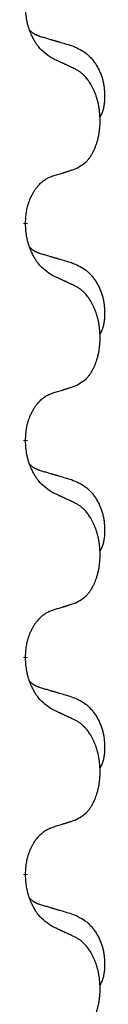
# Model space of a CAD drawing. Units: millimetres. Extents: x -57 to 712, y 258 to 600.
# Drawn here: x 397 to 398, y 468 to 475 of the extents above; entities that cross this region are included whole.
import ezdxf

# ---------------------------------------------------------------- set-up
doc = ezdxf.new("R2010")
doc.units = ezdxf.units.MM
doc.linetypes.add('SLD_Durchgehend', pattern=[0, 0, 0])

# ---------------------------------------------------------------- blocks, each defined once
blk = doc.blocks.new('HL50W_0_110_2')
at = {"color": 7, "linetype": 'SLD_Durchgehend', "const_width": 0.0312}
for points in [[(397.1567, 473.8433), (397.1567, 473.8358)], [(397.1567, 472.2558), (397.1567, 472.2483)], [(397.1567, 470.6683), (397.1567, 470.6608)], [(397.1567, 469.0808), (397.1567, 469.0733)]]:
    blk.add_lwpolyline(points, dxfattribs=at)
at = {"color": 7, "linetype": 'SLD_Durchgehend'}
for points, knots in [([(397.3571, 475.0449), (397.3377, 475.0575), (397.299, 475.0827), (397.2623, 475.1183), (397.2429, 475.1436), (397.2353, 475.1544), (397.2281, 475.1656), (397.2211, 475.1774), (397.2142, 475.1899), (397.2074, 475.2031), (397.2011, 475.2164), (397.1955, 475.2291), (397.1906, 475.2411), (397.1863, 475.2523), (397.1823, 475.2636), (397.1785, 475.2752), (397.175, 475.2871), (397.1717, 475.2994), (397.1689, 475.3118), (397.164, 475.3364), (397.1597, 475.3736), (397.1577, 475.4067), (397.1567, 475.4233)], [0, 0, 0, 0, 0.069217, 0.1384339, 0.1516798, 0.1649292, 0.1781936, 0.1914574, 0.2062454, 0.2210336, 0.2358156, 0.2505977, 0.262581, 0.2745641, 0.2865477, 0.2985312, 0.3112523, 0.323974, 0.3366919, 0.3494078, 0.3991384, 0.448869, 0.448869, 0.448869, 0.448869]), ([(397.1885, 475.252), (397.1887, 475.2518), (397.1891, 475.2514), (397.1905, 475.2499), (397.1926, 475.2478), (397.1955, 475.245), (397.1985, 475.2423), (397.2016, 475.2397), (397.2047, 475.2372), (397.2079, 475.2349), (397.2112, 475.2326), (397.2145, 475.2305), (397.2179, 475.2284), (397.2212, 475.2264), (397.2247, 475.2245), (397.2282, 475.2227), (397.2317, 475.221), (397.2353, 475.2193), (397.2389, 475.2177), (397.2425, 475.2162), (397.2462, 475.2147), (397.2499, 475.2133), (397.2536, 475.2119), (397.2611, 475.2092), (397.2725, 475.2055), (397.2826, 475.2024), (397.2877, 475.2009)], [0, 0, 0, 0, 0.0009225, 0.001845, 0.0058992, 0.0099539, 0.0140101, 0.0180661, 0.0220248, 0.0259836, 0.0299418, 0.0339001, 0.0378268, 0.0417536, 0.0456805, 0.0496074, 0.053542, 0.0574765, 0.061411, 0.0653455, 0.0693051, 0.0732646, 0.0772241, 0.0811836, 0.0971548, 0.1131261, 0.1131261, 0.1131261, 0.1131261]), ([(397.2877, 475.2009), (397.2973, 475.1981), (397.3164, 475.1925), (397.3379, 475.1862), (397.3523, 475.1819), (397.3594, 475.1798), (397.3666, 475.1777), (397.3738, 475.1756), (397.3809, 475.1735), (397.3881, 475.1714), (397.3953, 475.1693), (397.4151, 475.1635), (397.4476, 475.1539), (397.4777, 475.1451), (397.4928, 475.1406)], [0, 0, 0, 0, 0.0298877, 0.0597754, 0.0672476, 0.0747198, 0.082192, 0.0896642, 0.0971366, 0.1046091, 0.1120815, 0.119554, 0.166627, 0.2137001, 0.2137001, 0.2137001, 0.2137001]), ([(397.4928, 475.1406), (397.5101, 475.1334), (397.5446, 475.1189), (397.5817, 475.0978), (397.6042, 475.0802), (397.6152, 475.0706), (397.6257, 475.0604), (397.6359, 475.0496), (397.6456, 475.0382), (397.655, 475.0262), (397.6639, 475.0138), (397.6723, 475.0011), (397.6802, 474.988), (397.6876, 474.9747), (397.6945, 474.961), (397.7009, 474.9471), (397.7068, 474.9328), (397.7122, 474.9182), (397.717, 474.9035), (397.7212, 474.8886), (397.7248, 474.8736), (397.7278, 474.8585), (397.7303, 474.8433), (397.7322, 474.8279), (397.7337, 474.8124), (397.7346, 474.7968), (397.7351, 474.7811), (397.7352, 474.7654), (397.7349, 474.7497), (397.734, 474.734), (397.7326, 474.7183), (397.7306, 474.7029), (397.7278, 474.6877), (397.7243, 474.6729), (397.7198, 474.6583), (397.7143, 474.6438), (397.7074, 474.6295), (397.7024, 474.6201), (397.6999, 474.6154)], [0, 0, 0, 0, 0.0562402, 0.1124805, 0.1270932, 0.1417132, 0.1563552, 0.1709955, 0.1862241, 0.2014531, 0.2166747, 0.2318965, 0.2471829, 0.2624691, 0.2777564, 0.2930438, 0.3085492, 0.3240547, 0.3395577, 0.3550603, 0.3704613, 0.3858627, 0.4012656, 0.4166685, 0.4323364, 0.4480042, 0.463673, 0.4793426, 0.4950598, 0.5107763, 0.5265049, 0.5422334, 0.5574969, 0.5727626, 0.587991, 0.6032097, 0.6192833, 0.6353568, 0.6353568, 0.6353568, 0.6353568]), ([(397.5186, 474.9693), (397.5072, 474.9746), (397.4845, 474.9853), (397.4598, 474.9969), (397.4446, 475.0041), (397.4387, 475.0068), (397.4329, 475.0096), (397.4271, 475.0123), (397.4212, 475.015), (397.4154, 475.0177), (397.4096, 475.0205), (397.3979, 475.0259), (397.3804, 475.034), (397.3648, 475.0413), (397.3571, 475.0449)], [0, 0, 0, 0, 0.0376855, 0.0753711, 0.0818112, 0.0882513, 0.0946915, 0.1011316, 0.107569, 0.1140064, 0.1204438, 0.1268812, 0.1526181, 0.1783549, 0.1783549, 0.1783549, 0.1783549]), ([(397.5186, 474.2381), (397.535, 474.2465), (397.5679, 474.2632), (397.5996, 474.2895), (397.6167, 474.3091), (397.6237, 474.3181), (397.6303, 474.3275), (397.6368, 474.3375), (397.6432, 474.3481), (397.6494, 474.3594), (397.6552, 474.3709), (397.6605, 474.3822), (397.6653, 474.3934), (397.6696, 474.4044), (397.6737, 474.4155), (397.6775, 474.427), (397.6812, 474.4388), (397.6846, 474.451), (397.6877, 474.4633), (397.6905, 474.476), (397.693, 474.4889), (397.6953, 474.5022), (397.6972, 474.5155), (397.6988, 474.529), (397.7002, 474.5427), (397.7012, 474.5565), (397.7018, 474.5704), (397.7022, 474.5838), (397.7022, 474.5968), (397.7019, 474.6093), (397.7014, 474.6219), (397.7006, 474.6343), (397.6996, 474.6467), (397.6983, 474.659), (397.6968, 474.6712), (397.695, 474.6833), (397.693, 474.6953), (397.6907, 474.7071), (397.6882, 474.7189), (397.6855, 474.7305), (397.6825, 474.7417), (397.6794, 474.7528), (397.6761, 474.7637), (397.6724, 474.7748), (397.6684, 474.786), (397.664, 474.7973), (397.6593, 474.8085), (397.6545, 474.8192), (397.6495, 474.8296), (397.6444, 474.8396), (397.639, 474.8495), (397.6327, 474.8603), (397.6252, 474.8722), (397.6165, 474.8848), (397.6073, 474.8971), (397.5978, 474.9084), (397.5882, 474.9189), (397.5786, 474.9284), (397.5685, 474.9373), (397.5553, 474.9475), (397.5387, 474.9582), (397.5253, 474.9656), (397.5186, 474.9693)], [0, 0, 0, 0, 0.05524, 0.1104799, 0.1219001, 0.1333245, 0.1447683, 0.1562115, 0.1690912, 0.1819711, 0.1948419, 0.2077126, 0.2195348, 0.2313567, 0.2431798, 0.255003, 0.2676675, 0.280332, 0.2929961, 0.3056603, 0.3191188, 0.3325775, 0.3460372, 0.359497, 0.3733681, 0.3872393, 0.4011093, 0.4149793, 0.4275342, 0.4400891, 0.4526441, 0.4651991, 0.4775314, 0.4898636, 0.5021956, 0.5145275, 0.5265851, 0.5386428, 0.5507003, 0.5627579, 0.5742073, 0.5856566, 0.5971061, 0.6085557, 0.6206688, 0.6327819, 0.6448945, 0.657007, 0.6682299, 0.6794525, 0.6906768, 0.7019016, 0.7172544, 0.7326077, 0.747971, 0.7633335, 0.7768636, 0.7903948, 0.803901, 0.8174014, 0.8403005, 0.8631996, 0.8631996, 0.8631996, 0.8631996]), ([(397.1567, 473.8433), (397.1575, 473.8586), (397.1593, 473.8893), (397.1631, 473.9235), (397.1674, 473.9456), (397.1697, 473.9561), (397.1724, 473.9665), (397.1753, 473.9767), (397.1784, 473.9866), (397.1817, 473.9961), (397.1852, 474.0057), (397.1894, 474.016), (397.1942, 474.0272), (397.1998, 474.0392), (397.2058, 474.0509), (397.212, 474.0621), (397.2184, 474.0727), (397.2249, 474.0827), (397.2317, 474.0925), (397.2395, 474.1029), (397.2485, 474.1139), (397.2587, 474.1252), (397.2696, 474.1359), (397.2806, 474.1456), (397.2917, 474.1543), (397.3029, 474.1619), (397.3144, 474.1689), (397.3273, 474.1755), (397.3416, 474.1814), (397.3519, 474.1851), (397.3571, 474.187)], [0, 0, 0, 0, 0.0460955, 0.0921911, 0.102955, 0.1137204, 0.1244883, 0.1352557, 0.1453948, 0.1555337, 0.1656736, 0.1758138, 0.1890221, 0.2022305, 0.2154375, 0.2286442, 0.2405678, 0.2524912, 0.2644179, 0.2763454, 0.2915992, 0.3068537, 0.322116, 0.3373767, 0.3508806, 0.3643859, 0.3778651, 0.3913376, 0.4077769, 0.4242161, 0.4242161, 0.4242161, 0.4242161]), ([(397.3571, 474.187), (397.3686, 474.1905), (397.3917, 474.1976), (397.4167, 474.2053), (397.4321, 474.2102), (397.4379, 474.212), (397.4436, 474.2138), (397.4494, 474.2156), (397.4552, 474.2175), (397.4609, 474.2193), (397.4667, 474.2212), (397.4782, 474.2249), (397.4955, 474.2305), (397.5109, 474.2356), (397.5186, 474.2381)], [0, 0, 0, 0, 0.0362335, 0.072467, 0.0785198, 0.0845726, 0.0906255, 0.0966783, 0.1027371, 0.1087959, 0.1148546, 0.1209134, 0.1451751, 0.1694368, 0.1694368, 0.1694368, 0.1694368]), ([(397.3571, 473.4574), (397.3377, 473.47), (397.299, 473.4952), (397.2623, 473.5308), (397.2429, 473.5561), (397.2353, 473.5669), (397.2281, 473.5781), (397.2211, 473.5899), (397.2142, 473.6024), (397.2074, 473.6156), (397.2011, 473.6289), (397.1955, 473.6416), (397.1906, 473.6536), (397.1863, 473.6648), (397.1823, 473.6761), (397.1785, 473.6877), (397.175, 473.6996), (397.1717, 473.7119), (397.1689, 473.7243), (397.164, 473.7489), (397.1597, 473.7861), (397.1577, 473.8192), (397.1567, 473.8358)], [0, 0, 0, 0, 0.069217, 0.1384339, 0.1516798, 0.1649292, 0.1781936, 0.1914574, 0.2062454, 0.2210336, 0.2358156, 0.2505977, 0.262581, 0.2745641, 0.2865477, 0.2985312, 0.3112523, 0.323974, 0.3366919, 0.3494078, 0.3991384, 0.448869, 0.448869, 0.448869, 0.448869]), ([(397.1885, 473.6645), (397.1887, 473.6643), (397.1891, 473.6639), (397.1905, 473.6624), (397.1926, 473.6603), (397.1955, 473.6575), (397.1985, 473.6548), (397.2016, 473.6522), (397.2047, 473.6497), (397.2079, 473.6474), (397.2112, 473.6451), (397.2145, 473.643), (397.2179, 473.6409), (397.2212, 473.6389), (397.2247, 473.637), (397.2282, 473.6352), (397.2317, 473.6335), (397.2353, 473.6318), (397.2389, 473.6302), (397.2425, 473.6287), (397.2462, 473.6272), (397.2499, 473.6258), (397.2536, 473.6244), (397.2611, 473.6217), (397.2725, 473.618), (397.2826, 473.6149), (397.2877, 473.6134)], [0, 0, 0, 0, 0.0009225, 0.001845, 0.0058992, 0.0099539, 0.0140101, 0.0180661, 0.0220248, 0.0259836, 0.0299418, 0.0339001, 0.0378268, 0.0417536, 0.0456805, 0.0496074, 0.053542, 0.0574765, 0.061411, 0.0653455, 0.0693051, 0.0732646, 0.0772241, 0.0811836, 0.0971548, 0.1131261, 0.1131261, 0.1131261, 0.1131261]), ([(397.2877, 473.6134), (397.2973, 473.6106), (397.3164, 473.605), (397.3379, 473.5987), (397.3523, 473.5944), (397.3594, 473.5923), (397.3666, 473.5902), (397.3738, 473.5881), (397.3809, 473.586), (397.3881, 473.5839), (397.3953, 473.5818), (397.4151, 473.576), (397.4476, 473.5664), (397.4777, 473.5576), (397.4928, 473.5531)], [0, 0, 0, 0, 0.0298877, 0.0597754, 0.0672476, 0.0747198, 0.082192, 0.0896642, 0.0971366, 0.1046091, 0.1120815, 0.119554, 0.166627, 0.2137001, 0.2137001, 0.2137001, 0.2137001]), ([(397.4928, 473.5531), (397.5101, 473.5459), (397.5446, 473.5314), (397.5817, 473.5103), (397.6042, 473.4927), (397.6152, 473.4831), (397.6257, 473.4729), (397.6359, 473.4621), (397.6456, 473.4507), (397.655, 473.4387), (397.6639, 473.4263), (397.6723, 473.4136), (397.6802, 473.4005), (397.6876, 473.3872), (397.6945, 473.3735), (397.7009, 473.3596), (397.7068, 473.3453), (397.7122, 473.3307), (397.717, 473.316), (397.7212, 473.3011), (397.7248, 473.2861), (397.7278, 473.271), (397.7303, 473.2558), (397.7322, 473.2404), (397.7337, 473.2249), (397.7346, 473.2093), (397.7351, 473.1936), (397.7352, 473.1779), (397.7349, 473.1622), (397.734, 473.1465), (397.7326, 473.1308), (397.7306, 473.1154), (397.7278, 473.1002), (397.7243, 473.0854), (397.7198, 473.0708), (397.7143, 473.0563), (397.7074, 473.042), (397.7024, 473.0326), (397.6999, 473.0279)], [0, 0, 0, 0, 0.0562402, 0.1124805, 0.1270932, 0.1417132, 0.1563552, 0.1709955, 0.1862241, 0.2014531, 0.2166747, 0.2318965, 0.2471829, 0.2624691, 0.2777564, 0.2930438, 0.3085492, 0.3240547, 0.3395577, 0.3550603, 0.3704613, 0.3858627, 0.4012656, 0.4166685, 0.4323364, 0.4480042, 0.463673, 0.4793426, 0.4950598, 0.5107763, 0.5265049, 0.5422334, 0.5574969, 0.5727626, 0.587991, 0.6032097, 0.6192833, 0.6353568, 0.6353568, 0.6353568, 0.6353568]), ([(397.5186, 473.3818), (397.5072, 473.3871), (397.4845, 473.3978), (397.4598, 473.4094), (397.4446, 473.4166), (397.4387, 473.4193), (397.4329, 473.4221), (397.4271, 473.4248), (397.4212, 473.4275), (397.4154, 473.4302), (397.4096, 473.433), (397.3979, 473.4384), (397.3804, 473.4465), (397.3648, 473.4538), (397.3571, 473.4574)], [0, 0, 0, 0, 0.0376855, 0.0753711, 0.0818112, 0.0882513, 0.0946915, 0.1011316, 0.107569, 0.1140064, 0.1204438, 0.1268812, 0.1526181, 0.1783549, 0.1783549, 0.1783549, 0.1783549]), ([(397.5186, 472.6506), (397.535, 472.659), (397.5679, 472.6757), (397.5996, 472.702), (397.6167, 472.7216), (397.6237, 472.7306), (397.6303, 472.74), (397.6368, 472.75), (397.6432, 472.7606), (397.6494, 472.7719), (397.6552, 472.7834), (397.6605, 472.7947), (397.6653, 472.8059), (397.6696, 472.8169), (397.6737, 472.828), (397.6775, 472.8395), (397.6812, 472.8513), (397.6846, 472.8635), (397.6877, 472.8758), (397.6905, 472.8885), (397.693, 472.9014), (397.6953, 472.9147), (397.6972, 472.928), (397.6988, 472.9415), (397.7002, 472.9552), (397.7012, 472.969), (397.7018, 472.9829), (397.7022, 472.9963), (397.7022, 473.0093), (397.7019, 473.0218), (397.7014, 473.0344), (397.7006, 473.0468), (397.6996, 473.0592), (397.6983, 473.0715), (397.6968, 473.0837), (397.695, 473.0958), (397.693, 473.1078), (397.6907, 473.1196), (397.6882, 473.1314), (397.6855, 473.143), (397.6825, 473.1542), (397.6794, 473.1653), (397.6761, 473.1762), (397.6724, 473.1873), (397.6684, 473.1985), (397.664, 473.2098), (397.6593, 473.221), (397.6545, 473.2317), (397.6495, 473.2421), (397.6444, 473.2521), (397.639, 473.262), (397.6327, 473.2728), (397.6252, 473.2847), (397.6165, 473.2973), (397.6073, 473.3096), (397.5978, 473.3209), (397.5882, 473.3314), (397.5786, 473.3409), (397.5685, 473.3498), (397.5553, 473.36), (397.5387, 473.3707), (397.5253, 473.3781), (397.5186, 473.3818)], [0, 0, 0, 0, 0.05524, 0.1104799, 0.1219001, 0.1333245, 0.1447683, 0.1562115, 0.1690912, 0.1819711, 0.1948419, 0.2077126, 0.2195348, 0.2313567, 0.2431798, 0.255003, 0.2676675, 0.280332, 0.2929961, 0.3056603, 0.3191188, 0.3325775, 0.3460372, 0.359497, 0.3733681, 0.3872393, 0.4011093, 0.4149793, 0.4275342, 0.4400891, 0.4526441, 0.4651991, 0.4775314, 0.4898636, 0.5021956, 0.5145275, 0.5265851, 0.5386428, 0.5507003, 0.5627579, 0.5742073, 0.5856566, 0.5971061, 0.6085557, 0.6206688, 0.6327819, 0.6448945, 0.657007, 0.6682299, 0.6794525, 0.6906768, 0.7019016, 0.7172544, 0.7326077, 0.747971, 0.7633335, 0.7768636, 0.7903948, 0.803901, 0.8174014, 0.8403005, 0.8631996, 0.8631996, 0.8631996, 0.8631996]), ([(397.1567, 472.2558), (397.1575, 472.2711), (397.1593, 472.3018), (397.1631, 472.336), (397.1674, 472.3581), (397.1697, 472.3686), (397.1724, 472.379), (397.1753, 472.3892), (397.1784, 472.3991), (397.1817, 472.4086), (397.1852, 472.4182), (397.1894, 472.4285), (397.1942, 472.4397), (397.1998, 472.4517), (397.2058, 472.4634), (397.212, 472.4746), (397.2184, 472.4852), (397.2249, 472.4952), (397.2317, 472.505), (397.2395, 472.5154), (397.2485, 472.5264), (397.2587, 472.5377), (397.2696, 472.5484), (397.2806, 472.5581), (397.2917, 472.5668), (397.3029, 472.5744), (397.3144, 472.5814), (397.3273, 472.588), (397.3416, 472.5939), (397.3519, 472.5976), (397.3571, 472.5995)], [0, 0, 0, 0, 0.0460955, 0.0921911, 0.102955, 0.1137204, 0.1244883, 0.1352557, 0.1453948, 0.1555337, 0.1656736, 0.1758138, 0.1890221, 0.2022305, 0.2154375, 0.2286442, 0.2405678, 0.2524912, 0.2644179, 0.2763454, 0.2915992, 0.3068537, 0.322116, 0.3373767, 0.3508806, 0.3643859, 0.3778651, 0.3913376, 0.4077769, 0.4242161, 0.4242161, 0.4242161, 0.4242161]), ([(397.3571, 472.5995), (397.3686, 472.603), (397.3917, 472.6101), (397.4167, 472.6178), (397.4321, 472.6227), (397.4379, 472.6245), (397.4436, 472.6263), (397.4494, 472.6281), (397.4552, 472.63), (397.4609, 472.6318), (397.4667, 472.6337), (397.4782, 472.6374), (397.4955, 472.643), (397.5109, 472.6481), (397.5186, 472.6506)], [0, 0, 0, 0, 0.0362335, 0.072467, 0.0785198, 0.0845726, 0.0906255, 0.0966783, 0.1027371, 0.1087959, 0.1148546, 0.1209134, 0.1451751, 0.1694368, 0.1694368, 0.1694368, 0.1694368]), ([(397.3571, 471.8699), (397.3377, 471.8825), (397.299, 471.9077), (397.2623, 471.9433), (397.2429, 471.9686), (397.2353, 471.9794), (397.2281, 471.9906), (397.2211, 472.0024), (397.2142, 472.0149), (397.2074, 472.0281), (397.2011, 472.0414), (397.1955, 472.0541), (397.1906, 472.0661), (397.1863, 472.0773), (397.1823, 472.0886), (397.1785, 472.1002), (397.175, 472.1121), (397.1717, 472.1244), (397.1689, 472.1368), (397.164, 472.1614), (397.1597, 472.1986), (397.1577, 472.2317), (397.1567, 472.2483)], [0, 0, 0, 0, 0.069217, 0.1384339, 0.1516798, 0.1649292, 0.1781936, 0.1914574, 0.2062454, 0.2210336, 0.2358156, 0.2505977, 0.262581, 0.2745641, 0.2865477, 0.2985312, 0.3112523, 0.323974, 0.3366919, 0.3494078, 0.3991384, 0.448869, 0.448869, 0.448869, 0.448869]), ([(397.1885, 472.077), (397.1887, 472.0768), (397.1891, 472.0764), (397.1905, 472.0749), (397.1926, 472.0728), (397.1955, 472.07), (397.1985, 472.0673), (397.2016, 472.0647), (397.2047, 472.0622), (397.2079, 472.0599), (397.2112, 472.0576), (397.2145, 472.0555), (397.2179, 472.0534), (397.2212, 472.0514), (397.2247, 472.0495), (397.2282, 472.0477), (397.2317, 472.046), (397.2353, 472.0443), (397.2389, 472.0427), (397.2425, 472.0412), (397.2462, 472.0397), (397.2499, 472.0383), (397.2536, 472.0369), (397.2611, 472.0342), (397.2725, 472.0305), (397.2826, 472.0274), (397.2877, 472.0259)], [0, 0, 0, 0, 0.0009225, 0.001845, 0.0058992, 0.0099539, 0.0140101, 0.0180661, 0.0220248, 0.0259836, 0.0299418, 0.0339001, 0.0378268, 0.0417536, 0.0456805, 0.0496074, 0.053542, 0.0574765, 0.061411, 0.0653455, 0.0693051, 0.0732646, 0.0772241, 0.0811836, 0.0971548, 0.1131261, 0.1131261, 0.1131261, 0.1131261]), ([(397.2877, 472.0259), (397.2973, 472.0231), (397.3164, 472.0175), (397.3379, 472.0112), (397.3523, 472.0069), (397.3594, 472.0048), (397.3666, 472.0027), (397.3738, 472.0006), (397.3809, 471.9985), (397.3881, 471.9964), (397.3953, 471.9943), (397.4151, 471.9885), (397.4476, 471.9789), (397.4777, 471.9701), (397.4928, 471.9656)], [0, 0, 0, 0, 0.0298877, 0.0597754, 0.0672476, 0.0747198, 0.082192, 0.0896642, 0.0971366, 0.1046091, 0.1120815, 0.119554, 0.166627, 0.2137001, 0.2137001, 0.2137001, 0.2137001]), ([(397.4928, 471.9656), (397.5101, 471.9584), (397.5446, 471.9439), (397.5817, 471.9228), (397.6042, 471.9052), (397.6152, 471.8956), (397.6257, 471.8854), (397.6359, 471.8746), (397.6456, 471.8632), (397.655, 471.8512), (397.6639, 471.8388), (397.6723, 471.8261), (397.6802, 471.813), (397.6876, 471.7997), (397.6945, 471.786), (397.7009, 471.7721), (397.7068, 471.7578), (397.7122, 471.7432), (397.717, 471.7285), (397.7212, 471.7136), (397.7248, 471.6986), (397.7278, 471.6835), (397.7303, 471.6683), (397.7322, 471.6529), (397.7337, 471.6374), (397.7346, 471.6218), (397.7351, 471.6061), (397.7352, 471.5904), (397.7349, 471.5747), (397.734, 471.559), (397.7326, 471.5433), (397.7306, 471.5279), (397.7278, 471.5127), (397.7243, 471.4979), (397.7198, 471.4833), (397.7143, 471.4688), (397.7074, 471.4545), (397.7024, 471.4451), (397.6999, 471.4404)], [0, 0, 0, 0, 0.0562402, 0.1124805, 0.1270932, 0.1417132, 0.1563552, 0.1709955, 0.1862241, 0.2014531, 0.2166747, 0.2318965, 0.2471829, 0.2624691, 0.2777564, 0.2930438, 0.3085492, 0.3240547, 0.3395577, 0.3550603, 0.3704613, 0.3858627, 0.4012656, 0.4166685, 0.4323364, 0.4480042, 0.463673, 0.4793426, 0.4950598, 0.5107763, 0.5265049, 0.5422334, 0.5574969, 0.5727626, 0.587991, 0.6032097, 0.6192833, 0.6353568, 0.6353568, 0.6353568, 0.6353568]), ([(397.5186, 471.7943), (397.5072, 471.7996), (397.4845, 471.8103), (397.4598, 471.8219), (397.4446, 471.8291), (397.4387, 471.8318), (397.4329, 471.8346), (397.4271, 471.8373), (397.4212, 471.84), (397.4154, 471.8427), (397.4096, 471.8455), (397.3979, 471.8509), (397.3804, 471.859), (397.3648, 471.8663), (397.3571, 471.8699)], [0, 0, 0, 0, 0.0376855, 0.0753711, 0.0818112, 0.0882513, 0.0946915, 0.1011316, 0.107569, 0.1140064, 0.1204438, 0.1268812, 0.1526181, 0.1783549, 0.1783549, 0.1783549, 0.1783549]), ([(397.5186, 471.0631), (397.535, 471.0715), (397.5679, 471.0882), (397.5996, 471.1145), (397.6167, 471.1341), (397.6237, 471.1431), (397.6303, 471.1525), (397.6368, 471.1625), (397.6432, 471.1731), (397.6494, 471.1844), (397.6552, 471.1959), (397.6605, 471.2072), (397.6653, 471.2184), (397.6696, 471.2294), (397.6737, 471.2405), (397.6775, 471.252), (397.6812, 471.2638), (397.6846, 471.276), (397.6877, 471.2883), (397.6905, 471.301), (397.693, 471.3139), (397.6953, 471.3272), (397.6972, 471.3405), (397.6988, 471.354), (397.7002, 471.3677), (397.7012, 471.3815), (397.7018, 471.3954), (397.7022, 471.4088), (397.7022, 471.4218), (397.7019, 471.4343), (397.7014, 471.4469), (397.7006, 471.4593), (397.6996, 471.4717), (397.6983, 471.484), (397.6968, 471.4962), (397.695, 471.5083), (397.693, 471.5203), (397.6907, 471.5321), (397.6882, 471.5439), (397.6855, 471.5555), (397.6825, 471.5667), (397.6794, 471.5778), (397.6761, 471.5887), (397.6724, 471.5998), (397.6684, 471.611), (397.664, 471.6223), (397.6593, 471.6335), (397.6545, 471.6442), (397.6495, 471.6546), (397.6444, 471.6646), (397.639, 471.6745), (397.6327, 471.6853), (397.6252, 471.6972), (397.6165, 471.7098), (397.6073, 471.7221), (397.5978, 471.7334), (397.5882, 471.7439), (397.5786, 471.7534), (397.5685, 471.7623), (397.5553, 471.7725), (397.5387, 471.7832), (397.5253, 471.7906), (397.5186, 471.7943)], [0, 0, 0, 0, 0.05524, 0.1104799, 0.1219001, 0.1333245, 0.1447683, 0.1562115, 0.1690912, 0.1819711, 0.1948419, 0.2077126, 0.2195348, 0.2313567, 0.2431798, 0.255003, 0.2676675, 0.280332, 0.2929961, 0.3056603, 0.3191188, 0.3325775, 0.3460372, 0.359497, 0.3733681, 0.3872393, 0.4011093, 0.4149793, 0.4275342, 0.4400891, 0.4526441, 0.4651991, 0.4775314, 0.4898636, 0.5021956, 0.5145275, 0.5265851, 0.5386428, 0.5507003, 0.5627579, 0.5742073, 0.5856566, 0.5971061, 0.6085557, 0.6206688, 0.6327819, 0.6448945, 0.657007, 0.6682299, 0.6794525, 0.6906768, 0.7019016, 0.7172544, 0.7326077, 0.747971, 0.7633335, 0.7768636, 0.7903948, 0.803901, 0.8174014, 0.8403005, 0.8631996, 0.8631996, 0.8631996, 0.8631996]), ([(397.1567, 470.6683), (397.1575, 470.6836), (397.1593, 470.7143), (397.1631, 470.7485), (397.1674, 470.7706), (397.1697, 470.7811), (397.1724, 470.7915), (397.1753, 470.8017), (397.1784, 470.8116), (397.1817, 470.8211), (397.1852, 470.8307), (397.1894, 470.841), (397.1942, 470.8522), (397.1998, 470.8642), (397.2058, 470.8759), (397.212, 470.8871), (397.2184, 470.8977), (397.2249, 470.9077), (397.2317, 470.9175), (397.2395, 470.9279), (397.2485, 470.9389), (397.2587, 470.9502), (397.2696, 470.9609), (397.2806, 470.9706), (397.2917, 470.9793), (397.3029, 470.9869), (397.3144, 470.9939), (397.3273, 471.0005), (397.3416, 471.0064), (397.3519, 471.0101), (397.3571, 471.012)], [0, 0, 0, 0, 0.0460955, 0.0921911, 0.102955, 0.1137204, 0.1244883, 0.1352557, 0.1453948, 0.1555337, 0.1656736, 0.1758138, 0.1890221, 0.2022305, 0.2154375, 0.2286442, 0.2405678, 0.2524912, 0.2644179, 0.2763454, 0.2915992, 0.3068537, 0.322116, 0.3373767, 0.3508806, 0.3643859, 0.3778651, 0.3913376, 0.4077769, 0.4242161, 0.4242161, 0.4242161, 0.4242161]), ([(397.3571, 471.012), (397.3686, 471.0155), (397.3917, 471.0226), (397.4167, 471.0303), (397.4321, 471.0352), (397.4379, 471.037), (397.4436, 471.0388), (397.4494, 471.0406), (397.4552, 471.0425), (397.4609, 471.0443), (397.4667, 471.0462), (397.4782, 471.0499), (397.4955, 471.0555), (397.5109, 471.0606), (397.5186, 471.0631)], [0, 0, 0, 0, 0.0362335, 0.072467, 0.0785198, 0.0845726, 0.0906255, 0.0966783, 0.1027371, 0.1087959, 0.1148546, 0.1209134, 0.1451751, 0.1694368, 0.1694368, 0.1694368, 0.1694368]), ([(397.3571, 470.2824), (397.3377, 470.295), (397.299, 470.3202), (397.2623, 470.3558), (397.2429, 470.3811), (397.2353, 470.3919), (397.2281, 470.4031), (397.2211, 470.4149), (397.2142, 470.4274), (397.2074, 470.4406), (397.2011, 470.4539), (397.1955, 470.4666), (397.1906, 470.4786), (397.1863, 470.4898), (397.1823, 470.5011), (397.1785, 470.5127), (397.175, 470.5246), (397.1717, 470.5369), (397.1689, 470.5493), (397.164, 470.5739), (397.1597, 470.6111), (397.1577, 470.6442), (397.1567, 470.6608)], [0, 0, 0, 0, 0.069217, 0.1384339, 0.1516798, 0.1649292, 0.1781936, 0.1914574, 0.2062454, 0.2210336, 0.2358156, 0.2505977, 0.262581, 0.2745641, 0.2865477, 0.2985312, 0.3112523, 0.323974, 0.3366919, 0.3494078, 0.3991384, 0.448869, 0.448869, 0.448869, 0.448869]), ([(397.1885, 470.4895), (397.1887, 470.4893), (397.1891, 470.4889), (397.1905, 470.4874), (397.1926, 470.4853), (397.1955, 470.4825), (397.1985, 470.4798), (397.2016, 470.4772), (397.2047, 470.4747), (397.2079, 470.4724), (397.2112, 470.4701), (397.2145, 470.468), (397.2179, 470.4659), (397.2212, 470.4639), (397.2247, 470.462), (397.2282, 470.4602), (397.2317, 470.4585), (397.2353, 470.4568), (397.2389, 470.4552), (397.2425, 470.4537), (397.2462, 470.4522), (397.2499, 470.4508), (397.2536, 470.4494), (397.2611, 470.4467), (397.2725, 470.443), (397.2826, 470.4399), (397.2877, 470.4384)], [0, 0, 0, 0, 0.0009225, 0.001845, 0.0058992, 0.0099539, 0.0140101, 0.0180661, 0.0220248, 0.0259836, 0.0299418, 0.0339001, 0.0378268, 0.0417536, 0.0456805, 0.0496074, 0.053542, 0.0574765, 0.061411, 0.0653455, 0.0693051, 0.0732646, 0.0772241, 0.0811836, 0.0971548, 0.1131261, 0.1131261, 0.1131261, 0.1131261]), ([(397.2877, 470.4384), (397.2973, 470.4356), (397.3164, 470.43), (397.3379, 470.4237), (397.3523, 470.4194), (397.3594, 470.4173), (397.3666, 470.4152), (397.3738, 470.4131), (397.3809, 470.411), (397.3881, 470.4089), (397.3953, 470.4068), (397.4151, 470.401), (397.4476, 470.3914), (397.4777, 470.3826), (397.4928, 470.3781)], [0, 0, 0, 0, 0.0298877, 0.0597754, 0.0672476, 0.0747198, 0.082192, 0.0896642, 0.0971366, 0.1046091, 0.1120815, 0.119554, 0.166627, 0.2137001, 0.2137001, 0.2137001, 0.2137001]), ([(397.4928, 470.3781), (397.5101, 470.3709), (397.5446, 470.3564), (397.5817, 470.3353), (397.6042, 470.3177), (397.6152, 470.3081), (397.6257, 470.2979), (397.6359, 470.2871), (397.6456, 470.2757), (397.655, 470.2637), (397.6639, 470.2513), (397.6723, 470.2386), (397.6802, 470.2255), (397.6876, 470.2122), (397.6945, 470.1985), (397.7009, 470.1846), (397.7068, 470.1703), (397.7122, 470.1557), (397.717, 470.141), (397.7212, 470.1261), (397.7248, 470.1111), (397.7278, 470.096), (397.7303, 470.0808), (397.7322, 470.0654), (397.7337, 470.0499), (397.7346, 470.0343), (397.7351, 470.0186), (397.7352, 470.0029), (397.7349, 469.9872), (397.734, 469.9715), (397.7326, 469.9558), (397.7306, 469.9404), (397.7278, 469.9252), (397.7243, 469.9104), (397.7198, 469.8958), (397.7143, 469.8813), (397.7074, 469.867), (397.7024, 469.8576), (397.6999, 469.8529)], [0, 0, 0, 0, 0.0562402, 0.1124805, 0.1270932, 0.1417132, 0.1563552, 0.1709955, 0.1862241, 0.2014531, 0.2166747, 0.2318965, 0.2471829, 0.2624691, 0.2777564, 0.2930438, 0.3085492, 0.3240547, 0.3395577, 0.3550603, 0.3704613, 0.3858627, 0.4012656, 0.4166685, 0.4323364, 0.4480042, 0.463673, 0.4793426, 0.4950598, 0.5107763, 0.5265049, 0.5422334, 0.5574969, 0.5727626, 0.587991, 0.6032097, 0.6192833, 0.6353568, 0.6353568, 0.6353568, 0.6353568]), ([(397.5186, 470.2068), (397.5072, 470.2121), (397.4845, 470.2228), (397.4598, 470.2344), (397.4446, 470.2416), (397.4387, 470.2443), (397.4329, 470.2471), (397.4271, 470.2498), (397.4212, 470.2525), (397.4154, 470.2552), (397.4096, 470.258), (397.3979, 470.2634), (397.3804, 470.2715), (397.3648, 470.2788), (397.3571, 470.2824)], [0, 0, 0, 0, 0.0376855, 0.0753711, 0.0818112, 0.0882513, 0.0946915, 0.1011316, 0.107569, 0.1140064, 0.1204438, 0.1268812, 0.1526181, 0.1783549, 0.1783549, 0.1783549, 0.1783549]), ([(397.5186, 469.4756), (397.535, 469.484), (397.5679, 469.5007), (397.5996, 469.527), (397.6167, 469.5466), (397.6237, 469.5556), (397.6303, 469.565), (397.6368, 469.575), (397.6432, 469.5856), (397.6494, 469.5969), (397.6552, 469.6084), (397.6605, 469.6197), (397.6653, 469.6309), (397.6696, 469.6419), (397.6737, 469.653), (397.6775, 469.6645), (397.6812, 469.6763), (397.6846, 469.6885), (397.6877, 469.7008), (397.6905, 469.7135), (397.693, 469.7264), (397.6953, 469.7397), (397.6972, 469.753), (397.6988, 469.7665), (397.7002, 469.7802), (397.7012, 469.794), (397.7018, 469.8079), (397.7022, 469.8213), (397.7022, 469.8343), (397.7019, 469.8468), (397.7014, 469.8594), (397.7006, 469.8718), (397.6996, 469.8842), (397.6983, 469.8965), (397.6968, 469.9087), (397.695, 469.9208), (397.693, 469.9328), (397.6907, 469.9446), (397.6882, 469.9564), (397.6855, 469.968), (397.6825, 469.9792), (397.6794, 469.9903), (397.6761, 470.0012), (397.6724, 470.0123), (397.6684, 470.0235), (397.664, 470.0348), (397.6593, 470.046), (397.6545, 470.0567), (397.6495, 470.0671), (397.6444, 470.0771), (397.639, 470.087), (397.6327, 470.0978), (397.6252, 470.1097), (397.6165, 470.1223), (397.6073, 470.1346), (397.5978, 470.1459), (397.5882, 470.1564), (397.5786, 470.1659), (397.5685, 470.1748), (397.5553, 470.185), (397.5387, 470.1957), (397.5253, 470.2031), (397.5186, 470.2068)], [0, 0, 0, 0, 0.05524, 0.1104799, 0.1219001, 0.1333245, 0.1447683, 0.1562115, 0.1690912, 0.1819711, 0.1948419, 0.2077126, 0.2195348, 0.2313567, 0.2431798, 0.255003, 0.2676675, 0.280332, 0.2929961, 0.3056603, 0.3191188, 0.3325775, 0.3460372, 0.359497, 0.3733681, 0.3872393, 0.4011093, 0.4149793, 0.4275342, 0.4400891, 0.4526441, 0.4651991, 0.4775314, 0.4898636, 0.5021956, 0.5145275, 0.5265851, 0.5386428, 0.5507003, 0.5627579, 0.5742073, 0.5856566, 0.5971061, 0.6085557, 0.6206688, 0.6327819, 0.6448945, 0.657007, 0.6682299, 0.6794525, 0.6906768, 0.7019016, 0.7172544, 0.7326077, 0.747971, 0.7633335, 0.7768636, 0.7903948, 0.803901, 0.8174014, 0.8403005, 0.8631996, 0.8631996, 0.8631996, 0.8631996]), ([(397.1567, 469.0808), (397.1575, 469.0961), (397.1593, 469.1268), (397.1631, 469.161), (397.1674, 469.1831), (397.1697, 469.1936), (397.1724, 469.204), (397.1753, 469.2142), (397.1784, 469.2241), (397.1817, 469.2336), (397.1852, 469.2432), (397.1894, 469.2535), (397.1942, 469.2647), (397.1998, 469.2767), (397.2058, 469.2884), (397.212, 469.2996), (397.2184, 469.3102), (397.2249, 469.3202), (397.2317, 469.33), (397.2395, 469.3404), (397.2485, 469.3514), (397.2587, 469.3627), (397.2696, 469.3734), (397.2806, 469.3831), (397.2917, 469.3918), (397.3029, 469.3994), (397.3144, 469.4064), (397.3273, 469.413), (397.3416, 469.4189), (397.3519, 469.4226), (397.3571, 469.4245)], [0, 0, 0, 0, 0.0460955, 0.0921911, 0.102955, 0.1137204, 0.1244883, 0.1352557, 0.1453948, 0.1555337, 0.1656736, 0.1758138, 0.1890221, 0.2022305, 0.2154375, 0.2286442, 0.2405678, 0.2524912, 0.2644179, 0.2763454, 0.2915992, 0.3068537, 0.322116, 0.3373767, 0.3508806, 0.3643859, 0.3778651, 0.3913376, 0.4077769, 0.4242161, 0.4242161, 0.4242161, 0.4242161]), ([(397.3571, 469.4245), (397.3686, 469.428), (397.3917, 469.4351), (397.4167, 469.4428), (397.4321, 469.4477), (397.4379, 469.4495), (397.4436, 469.4513), (397.4494, 469.4531), (397.4552, 469.455), (397.4609, 469.4568), (397.4667, 469.4587), (397.4782, 469.4624), (397.4955, 469.468), (397.5109, 469.4731), (397.5186, 469.4756)], [0, 0, 0, 0, 0.0362335, 0.072467, 0.0785198, 0.0845726, 0.0906255, 0.0966783, 0.1027371, 0.1087959, 0.1148546, 0.1209134, 0.1451751, 0.1694368, 0.1694368, 0.1694368, 0.1694368]), ([(397.3571, 468.6949), (397.3377, 468.7075), (397.299, 468.7327), (397.2623, 468.7683), (397.2429, 468.7936), (397.2353, 468.8044), (397.2281, 468.8156), (397.2211, 468.8274), (397.2142, 468.8399), (397.2074, 468.8531), (397.2011, 468.8664), (397.1955, 468.8791), (397.1906, 468.8911), (397.1863, 468.9023), (397.1823, 468.9136), (397.1785, 468.9252), (397.175, 468.9371), (397.1717, 468.9494), (397.1689, 468.9618), (397.164, 468.9864), (397.1597, 469.0236), (397.1577, 469.0567), (397.1567, 469.0733)], [0, 0, 0, 0, 0.069217, 0.1384339, 0.1516798, 0.1649292, 0.1781936, 0.1914574, 0.2062454, 0.2210336, 0.2358156, 0.2505977, 0.262581, 0.2745641, 0.2865477, 0.2985312, 0.3112523, 0.323974, 0.3366919, 0.3494078, 0.3991384, 0.448869, 0.448869, 0.448869, 0.448869]), ([(397.1885, 468.902), (397.1887, 468.9018), (397.1891, 468.9014), (397.1905, 468.8999), (397.1926, 468.8978), (397.1955, 468.895), (397.1985, 468.8923), (397.2016, 468.8897), (397.2047, 468.8872), (397.2079, 468.8849), (397.2112, 468.8826), (397.2145, 468.8805), (397.2179, 468.8784), (397.2212, 468.8764), (397.2247, 468.8745), (397.2282, 468.8727), (397.2317, 468.871), (397.2353, 468.8693), (397.2389, 468.8677), (397.2425, 468.8662), (397.2462, 468.8647), (397.2499, 468.8633), (397.2536, 468.8619), (397.2611, 468.8592), (397.2725, 468.8555), (397.2826, 468.8524), (397.2877, 468.8509)], [0, 0, 0, 0, 0.0009225, 0.001845, 0.0058992, 0.0099539, 0.0140101, 0.0180661, 0.0220248, 0.0259836, 0.0299418, 0.0339001, 0.0378268, 0.0417536, 0.0456805, 0.0496074, 0.053542, 0.0574765, 0.061411, 0.0653455, 0.0693051, 0.0732646, 0.0772241, 0.0811836, 0.0971548, 0.1131261, 0.1131261, 0.1131261, 0.1131261]), ([(397.2877, 468.8509), (397.2973, 468.8481), (397.3164, 468.8425), (397.3379, 468.8362), (397.3523, 468.8319), (397.3594, 468.8298), (397.3666, 468.8277), (397.3738, 468.8256), (397.3809, 468.8235), (397.3881, 468.8214), (397.3953, 468.8193), (397.4151, 468.8135), (397.4476, 468.8039), (397.4777, 468.7951), (397.4928, 468.7906)], [0, 0, 0, 0, 0.0298877, 0.0597754, 0.0672476, 0.0747198, 0.082192, 0.0896642, 0.0971366, 0.1046091, 0.1120815, 0.119554, 0.166627, 0.2137001, 0.2137001, 0.2137001, 0.2137001]), ([(397.4928, 468.7906), (397.5101, 468.7834), (397.5446, 468.7689), (397.5817, 468.7478), (397.6042, 468.7302), (397.6152, 468.7206), (397.6257, 468.7104), (397.6359, 468.6996), (397.6456, 468.6882), (397.655, 468.6762), (397.6639, 468.6638), (397.6723, 468.6511), (397.6802, 468.638), (397.6876, 468.6247), (397.6945, 468.611), (397.7009, 468.5971), (397.7068, 468.5828), (397.7122, 468.5682), (397.717, 468.5535), (397.7212, 468.5386), (397.7248, 468.5236), (397.7278, 468.5085), (397.7303, 468.4933), (397.7322, 468.4779), (397.7337, 468.4624), (397.7346, 468.4468), (397.7351, 468.4311), (397.7352, 468.4154), (397.7349, 468.3997), (397.734, 468.384), (397.7326, 468.3683), (397.7306, 468.3529), (397.7278, 468.3377), (397.7243, 468.3229), (397.7198, 468.3083), (397.7143, 468.2938), (397.7074, 468.2795), (397.7024, 468.2701), (397.6999, 468.2654)], [0, 0, 0, 0, 0.0562402, 0.1124805, 0.1270932, 0.1417132, 0.1563552, 0.1709955, 0.1862241, 0.2014531, 0.2166747, 0.2318965, 0.2471829, 0.2624691, 0.2777564, 0.2930438, 0.3085492, 0.3240547, 0.3395577, 0.3550603, 0.3704613, 0.3858627, 0.4012656, 0.4166685, 0.4323364, 0.4480042, 0.463673, 0.4793426, 0.4950598, 0.5107763, 0.5265049, 0.5422334, 0.5574969, 0.5727626, 0.587991, 0.6032097, 0.6192833, 0.6353568, 0.6353568, 0.6353568, 0.6353568]), ([(397.5186, 468.6193), (397.5072, 468.6246), (397.4845, 468.6353), (397.4598, 468.6469), (397.4446, 468.6541), (397.4387, 468.6568), (397.4329, 468.6596), (397.4271, 468.6623), (397.4212, 468.665), (397.4154, 468.6677), (397.4096, 468.6705), (397.3979, 468.6759), (397.3804, 468.684), (397.3648, 468.6913), (397.3571, 468.6949)], [0, 0, 0, 0, 0.0376855, 0.0753711, 0.0818112, 0.0882513, 0.0946915, 0.1011316, 0.107569, 0.1140064, 0.1204438, 0.1268812, 0.1526181, 0.1783549, 0.1783549, 0.1783549, 0.1783549]), ([(397.5186, 467.8881), (397.535, 467.8965), (397.5679, 467.9132), (397.5996, 467.9395), (397.6167, 467.9591), (397.6237, 467.9681), (397.6303, 467.9775), (397.6368, 467.9875), (397.6432, 467.9981), (397.6494, 468.0094), (397.6552, 468.0209), (397.6605, 468.0322), (397.6653, 468.0434), (397.6696, 468.0544), (397.6737, 468.0655), (397.6775, 468.077), (397.6812, 468.0888), (397.6846, 468.101), (397.6877, 468.1133), (397.6905, 468.126), (397.693, 468.1389), (397.6953, 468.1522), (397.6972, 468.1655), (397.6988, 468.179), (397.7002, 468.1927), (397.7012, 468.2065), (397.7018, 468.2204), (397.7022, 468.2338), (397.7022, 468.2468), (397.7019, 468.2593), (397.7014, 468.2719), (397.7006, 468.2843), (397.6996, 468.2967), (397.6983, 468.309), (397.6968, 468.3212), (397.695, 468.3333), (397.693, 468.3453), (397.6907, 468.3571), (397.6882, 468.3689), (397.6855, 468.3805), (397.6825, 468.3917), (397.6794, 468.4028), (397.6761, 468.4137), (397.6724, 468.4248), (397.6684, 468.436), (397.664, 468.4473), (397.6593, 468.4585), (397.6545, 468.4692), (397.6495, 468.4796), (397.6444, 468.4896), (397.639, 468.4995), (397.6327, 468.5103), (397.6252, 468.5222), (397.6165, 468.5348), (397.6073, 468.5471), (397.5978, 468.5584), (397.5882, 468.5689), (397.5786, 468.5784), (397.5685, 468.5873), (397.5553, 468.5975), (397.5387, 468.6082), (397.5253, 468.6156), (397.5186, 468.6193)], [0, 0, 0, 0, 0.05524, 0.1104799, 0.1219001, 0.1333245, 0.1447683, 0.1562115, 0.1690912, 0.1819711, 0.1948419, 0.2077126, 0.2195348, 0.2313567, 0.2431798, 0.255003, 0.2676675, 0.280332, 0.2929961, 0.3056603, 0.3191188, 0.3325775, 0.3460372, 0.359497, 0.3733681, 0.3872393, 0.4011093, 0.4149793, 0.4275342, 0.4400891, 0.4526441, 0.4651991, 0.4775314, 0.4898636, 0.5021956, 0.5145275, 0.5265851, 0.5386428, 0.5507003, 0.5627579, 0.5742073, 0.5856566, 0.5971061, 0.6085557, 0.6206688, 0.6327819, 0.6448945, 0.657007, 0.6682299, 0.6794525, 0.6906768, 0.7019016, 0.7172544, 0.7326077, 0.747971, 0.7633335, 0.7768636, 0.7903948, 0.803901, 0.8174014, 0.8403005, 0.8631996, 0.8631996, 0.8631996, 0.8631996])]:
    blk.add_open_spline(points, degree=3, knots=knots, dxfattribs=at)

msp = doc.modelspace()

# ---------------------------------------------------------------- block references
msp.add_blockref('HL50W_0_110_2', (0, 0))

doc.saveas('drawing.dxf')
